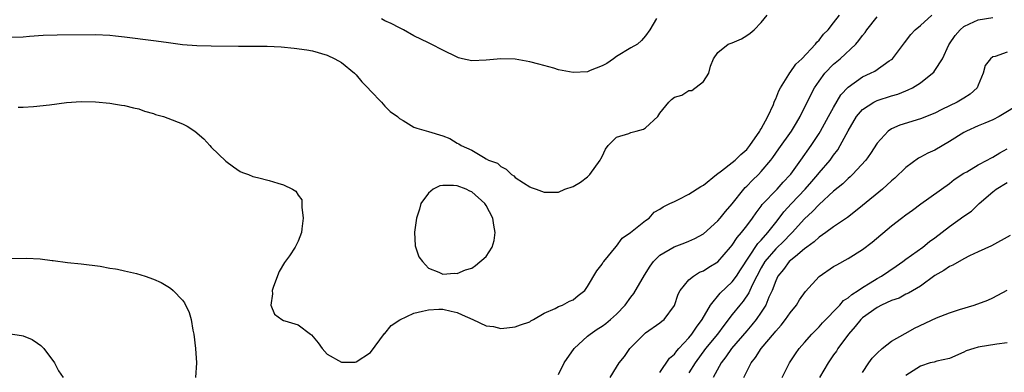
# Model space of a CAD drawing. Units: inches. Extents: x 2586000 to 2589000, y 1488000 to 1491000.
# Drawn here: x 2586583 to 2586719, y 1488884 to 1488932 of the extents above; entities that cross this region are included whole.
import ezdxf

# ---------------------------------------------------------------- set-up
doc = ezdxf.new("R2010")
doc.units = ezdxf.units.IN
doc.header["$MEASUREMENT"] = 0
doc.layers.add('LD25861488_2ft', color=224, linetype='Continuous')

msp = doc.modelspace()

# ---------------------------------------------------------------- linework, layer by layer
at = {"layer": 'LD25861488_2ft'}
for points, elevation in [([(2586581, 1488929.96), (2586583, 1488930.04), (2586583.88, 1488930.12), (2586585.77, 1488930.23), (2586587.71, 1488930.29), (2586593, 1488930.32), (2586595, 1488930.23), (2586595.76, 1488930.15), (2586597, 1488930.03), (2586601, 1488929.51), (2586602.74, 1488929.26), (2586605, 1488928.97), (2586607, 1488928.81), (2586609, 1488928.78), (2586612.75, 1488928.75), (2586614.75, 1488928.75), (2586616.73, 1488928.73), (2586618.64, 1488928.64), (2586620.46, 1488928.46), (2586622.21, 1488928.21), (2586623, 1488928.07), (2586625, 1488927.51), (2586626.09, 1488927), (2586627, 1488926.46), (2586628.77, 1488925), (2586629, 1488924.79), (2586629.82, 1488923.82), (2586630.61, 1488923), (2586631, 1488922.55), (2586632.5, 1488921), (2586632.73, 1488920.73), (2586633, 1488920.45), (2586633.73, 1488919.73), (2586634.75, 1488919), (2586635, 1488918.75), (2586635.53, 1488918.47), (2586637, 1488917.57), (2586637.4, 1488917.4), (2586639, 1488916.96), (2586641, 1488916.35), (2586641.97, 1488915.97), (2586643, 1488915.35), (2586643.23, 1488915.23), (2586643.52, 1488915), (2586645, 1488914.38), (2586646.61, 1488913.39), (2586647, 1488913.2), (2586647.32, 1488913), (2586648.56, 1488912.56), (2586649, 1488912.1), (2586649.75, 1488911.75), (2586650.49, 1488911), (2586650.82, 1488910.82), (2586651, 1488910.62), (2586652.13, 1488909.87), (2586653, 1488909.31), (2586653.2, 1488909.2), (2586653.89, 1488909), (2586655, 1488908.57), (2586656.57, 1488908.57), (2586657, 1488908.6), (2586657.88, 1488909), (2586659, 1488909.34), (2586660.04, 1488909.96), (2586661, 1488910.68), (2586661.3, 1488911), (2586662.76, 1488913), (2586662.82, 1488913.18), (2586663, 1488913.51), (2586663.48, 1488914.52), (2586663.85, 1488915), (2586665, 1488916.18), (2586666.68, 1488916.68), (2586667, 1488916.83), (2586667.7, 1488917), (2586668.72, 1488917.28), (2586669, 1488917.44), (2586670.72, 1488919), (2586671, 1488919.47), (2586672.21, 1488921), (2586672.62, 1488921.38), (2586673, 1488921.69), (2586674.04, 1488921.96), (2586675, 1488922.59), (2586675.41, 1488922.59), (2586677, 1488923.85), (2586677.76, 1488925), (2586677.99, 1488925.99), (2586678.41, 1488927), (2586679, 1488927.87), (2586680.42, 1488929), (2586681, 1488929.21), (2586682.25, 1488929.75), (2586683, 1488930.18), (2586683.48, 1488930.52), (2586684.04, 1488931), (2586685, 1488932), (2586685.8, 1488933)], 11806), ([(2586582.32, 1488920.32), (2586583, 1488920.3), (2586584.42, 1488920.42), (2586586.64, 1488920.64), (2586589, 1488920.94), (2586591, 1488921.07), (2586593, 1488921.06), (2586595, 1488920.84), (2586595.76, 1488920.72), (2586596.59, 1488920.59), (2586597, 1488920.53), (2586598.23, 1488920.23), (2586599, 1488920.06), (2586599.77, 1488919.77), (2586601, 1488919.42), (2586601.29, 1488919.29), (2586602.41, 1488919), (2586603, 1488918.81), (2586605, 1488918.02), (2586605.68, 1488917.68), (2586606.73, 1488917), (2586607.95, 1488915.95), (2586608.82, 1488915), (2586609, 1488914.79), (2586611, 1488912.84), (2586612.06, 1488912.06), (2586613, 1488911.45), (2586613.29, 1488911.29), (2586614.16, 1488911), (2586614.75, 1488910.75), (2586615.4, 1488910.6), (2586617, 1488910.18), (2586618.19, 1488909.81), (2586619, 1488909.61), (2586620.23, 1488909), (2586620.7, 1488908.7), (2586621, 1488908.18), (2586621.5, 1488907.5), (2586621.52, 1488907), (2586621.5, 1488906.5), (2586621.69, 1488905), (2586621.51, 1488903.51), (2586621.47, 1488903), (2586621, 1488901.83), (2586620.61, 1488901), (2586619.81, 1488899.81), (2586619.13, 1488898.87), (2586618.39, 1488897.61), (2586617.58, 1488895.58), (2586617.39, 1488895), (2586617.46, 1488894.54), (2586617.22, 1488893), (2586617.74, 1488891.74), (2586618.75, 1488891), (2586619, 1488890.88), (2586619.16, 1488890.84), (2586621, 1488890.27), (2586622.71, 1488889), (2586622.87, 1488888.87), (2586623.77, 1488887.77), (2586624.34, 1488887), (2586625, 1488886.22), (2586627, 1488885.11), (2586628.87, 1488885.13), (2586629, 1488885.14), (2586631, 1488886.43), (2586632.95, 1488889.05), (2586633, 1488889.08), (2586633.84, 1488890.16), (2586635.06, 1488890.94), (2586637, 1488891.87), (2586638.17, 1488892.17), (2586639, 1488892.34), (2586640.44, 1488892.44), (2586641, 1488892.44), (2586642.16, 1488892.16), (2586643, 1488891.98), (2586643.65, 1488891.65), (2586645.14, 1488891), (2586647, 1488890.12), (2586647.98, 1488890.02), (2586649, 1488889.78), (2586649.83, 1488889.83), (2586651, 1488890), (2586651.73, 1488890.27), (2586653, 1488890.7), (2586653.18, 1488890.82), (2586653.51, 1488891), (2586655, 1488891.89), (2586656.52, 1488892.52), (2586657, 1488892.79), (2586657.53, 1488893), (2586658.49, 1488893.51), (2586659, 1488893.7), (2586659.69, 1488894.31), (2586660.6, 1488895), (2586661, 1488895.55), (2586662.3, 1488897.7), (2586663, 1488898.63), (2586663.13, 1488898.87), (2586663.26, 1488899), (2586664.94, 1488901.06), (2586665, 1488901.11), (2586665.79, 1488902.21), (2586666.93, 1488903), (2586669, 1488904.68), (2586669.5, 1488905), (2586670.19, 1488905.81), (2586671, 1488906.21), (2586671.43, 1488906.57), (2586672.37, 1488907), (2586673, 1488907.31), (2586673.55, 1488907.55), (2586675, 1488908.29), (2586676.65, 1488909.35), (2586677, 1488909.54), (2586678.81, 1488911), (2586679.52, 1488911.52), (2586681, 1488912.66), (2586681.39, 1488913), (2586682.2, 1488913.8), (2586683, 1488914.49), (2586683.42, 1488915), (2586684.81, 1488917), (2586684.86, 1488917.14), (2586685, 1488917.34), (2586685.92, 1488919), (2586686.69, 1488920.69), (2586686.81, 1488921), (2586686.85, 1488921.15), (2586687, 1488921.45), (2586687.42, 1488922.58), (2586687.66, 1488923), (2586688.83, 1488924.83), (2586688.95, 1488925.05), (2586689, 1488925.09), (2586689.76, 1488926.24), (2586690.59, 1488927), (2586692.49, 1488929), (2586692.7, 1488929.3), (2586693, 1488929.58), (2586693.61, 1488930.39), (2586694.24, 1488931), (2586695, 1488931.93), (2586695.81, 1488933)], 11808), ([(2586657, 1488883.4), (2586657.78, 1488885), (2586659.14, 1488887), (2586661, 1488888.71), (2586661.36, 1488889), (2586662.33, 1488889.67), (2586663, 1488890.1), (2586663.53, 1488890.47), (2586664.17, 1488891), (2586665, 1488891.75), (2586666.19, 1488893), (2586667, 1488894.1), (2586667.4, 1488894.6), (2586668.87, 1488897.13), (2586669.65, 1488898.35), (2586670.12, 1488899), (2586671, 1488899.9), (2586672.95, 1488901.05), (2586674.42, 1488901.58), (2586675, 1488901.81), (2586675.82, 1488902.18), (2586677, 1488902.83), (2586679, 1488904.62), (2586679.33, 1488905), (2586680.07, 1488905.93), (2586681, 1488906.96), (2586682.6, 1488909), (2586682.78, 1488909.22), (2586683, 1488909.41), (2586683.77, 1488910.23), (2586684.61, 1488911), (2586685, 1488911.41), (2586686.33, 1488913), (2586686.62, 1488913.38), (2586687.44, 1488914.56), (2586689.2, 1488917), (2586689.86, 1488918.14), (2586690.39, 1488919), (2586691.9, 1488922.1), (2586692.38, 1488923), (2586693, 1488923.91), (2586693.8, 1488925), (2586695, 1488926.23), (2586695.91, 1488927), (2586698.07, 1488929), (2586698.51, 1488929.49), (2586699, 1488930.19), (2586699.37, 1488930.63), (2586699.59, 1488931), (2586701, 1488932.79)], 11810), ([(2586664.1, 1488883), (2586665, 1488884.44), (2586665.38, 1488885), (2586666.1, 1488885.9), (2586666.85, 1488887), (2586668.82, 1488889), (2586669, 1488889.15), (2586671, 1488890.53), (2586671.25, 1488890.75), (2586671.59, 1488891), (2586673, 1488892.94), (2586673.52, 1488894.48), (2586673.79, 1488895), (2586675, 1488896.46), (2586675.62, 1488897), (2586676.48, 1488897.52), (2586677, 1488897.74), (2586677.77, 1488898.23), (2586679, 1488898.97), (2586680.76, 1488901), (2586681, 1488901.28), (2586681.67, 1488902.33), (2586682.26, 1488903), (2586683, 1488903.93), (2586683.8, 1488905), (2586684.29, 1488905.71), (2586685, 1488906.65), (2586685.14, 1488906.86), (2586687.19, 1488909), (2586688.04, 1488909.96), (2586689, 1488910.98), (2586689.08, 1488911.08), (2586690.47, 1488913), (2586691.89, 1488915), (2586693, 1488916.68), (2586693.2, 1488917), (2586694.31, 1488919), (2586695, 1488920.27), (2586696.01, 1488921.99), (2586697, 1488923.09), (2586699, 1488924.49), (2586700.12, 1488925), (2586700.7, 1488925.3), (2586702.69, 1488926.69), (2586703, 1488926.89), (2586703.14, 1488927), (2586704.81, 1488929.19), (2586705.66, 1488930.34), (2586706.26, 1488931), (2586707, 1488931.57), (2586708.57, 1488933)], 11812), ([(2586670.54, 1488932.54), (2586669.61, 1488931), (2586669, 1488930.14), (2586668.47, 1488929.53), (2586667.88, 1488929), (2586667, 1488928.5), (2586665, 1488927.32), (2586664.59, 1488927), (2586663.65, 1488926.35), (2586663, 1488926.01), (2586661.36, 1488925.36), (2586661, 1488925.2), (2586659, 1488925.1), (2586657, 1488925.47), (2586656.32, 1488925.68), (2586654.26, 1488926.26), (2586653, 1488926.59), (2586651, 1488926.95), (2586649, 1488926.98), (2586647, 1488926.78), (2586645, 1488926.72), (2586643.7, 1488927), (2586643.14, 1488927.14), (2586643, 1488927.2), (2586641, 1488928.17), (2586639.4, 1488929), (2586639, 1488929.18), (2586637, 1488930.14), (2586635.54, 1488931), (2586635, 1488931.24), (2586633.85, 1488931.85), (2586633, 1488932.24), (2586632.51, 1488932.51)], 11804), ([(2586671, 1488883.7), (2586672.34, 1488885.66), (2586673, 1488886.24), (2586673.32, 1488886.68), (2586673.6, 1488887), (2586675, 1488888.48), (2586675.43, 1488889), (2586676.04, 1488889.96), (2586676.85, 1488891), (2586677.98, 1488893), (2586679.34, 1488894.66), (2586681, 1488896.22), (2586681.56, 1488897), (2586682.13, 1488897.87), (2586684.53, 1488901.47), (2586685, 1488901.95), (2586685.93, 1488903), (2586687, 1488904.41), (2586687.48, 1488905), (2586688.13, 1488905.87), (2586689.16, 1488907), (2586691.05, 1488909), (2586691.97, 1488910.03), (2586692.8, 1488911), (2586693, 1488911.25), (2586694.51, 1488913), (2586694.72, 1488913.28), (2586695, 1488913.7), (2586695.58, 1488914.42), (2586695.92, 1488915), (2586697, 1488917.06), (2586698.17, 1488919), (2586699, 1488919.97), (2586700.55, 1488921), (2586700.84, 1488921.16), (2586701, 1488921.23), (2586703, 1488921.87), (2586703.88, 1488922.12), (2586705, 1488922.57), (2586705.32, 1488922.68), (2586705.91, 1488923), (2586707, 1488923.66), (2586708.69, 1488925), (2586708.84, 1488925.16), (2586709, 1488925.38), (2586710.03, 1488927), (2586710.92, 1488928.92), (2586711, 1488929.06), (2586711.82, 1488930.18), (2586712.49, 1488931), (2586713, 1488931.44), (2586713.79, 1488931.79), (2586715, 1488932.37), (2586717, 1488932.7)], 11814), ([(2586719, 1488927.9), (2586717.32, 1488927.32), (2586717, 1488927.26), (2586716.67, 1488927), (2586715.96, 1488926.04), (2586715.65, 1488925), (2586715, 1488923.35), (2586714.84, 1488923), (2586713.89, 1488922.11), (2586713, 1488921.53), (2586712.06, 1488921), (2586711, 1488920.5), (2586709.98, 1488919.98), (2586709, 1488919.5), (2586707, 1488918.69), (2586704.17, 1488917.83), (2586703, 1488917.32), (2586702.52, 1488917), (2586701, 1488915.34), (2586700.09, 1488913.91), (2586699.47, 1488913), (2586697.62, 1488911), (2586697.3, 1488910.7), (2586697, 1488910.46), (2586696.26, 1488909.74), (2586695, 1488908.71), (2586693, 1488906.86), (2586692.1, 1488905.9), (2586691, 1488904.89), (2586689.27, 1488903), (2586689.14, 1488902.86), (2586689, 1488902.75), (2586688.16, 1488901.84), (2586687, 1488900.74), (2586685.52, 1488899), (2586685, 1488898.14), (2586684.37, 1488897), (2586683.74, 1488895.74), (2586683.3, 1488894.7), (2586682.49, 1488893.51), (2586682.06, 1488893), (2586681, 1488891.67), (2586679.82, 1488890.18), (2586678.94, 1488889), (2586677.32, 1488887), (2586675.86, 1488885), (2586675, 1488883.66)], 11816), ([(2586721, 1488920.92), (2586717.88, 1488919), (2586717, 1488918.57), (2586715.92, 1488918.08), (2586715, 1488917.73), (2586713.39, 1488917), (2586713, 1488916.8), (2586711, 1488915.57), (2586709, 1488914.39), (2586708.04, 1488913.96), (2586707, 1488913.39), (2586706.73, 1488913.27), (2586705, 1488912), (2586703.47, 1488910.53), (2586703, 1488910.12), (2586701.77, 1488909), (2586699, 1488906.75), (2586698.05, 1488905.95), (2586696.91, 1488905.09), (2586695, 1488903.78), (2586693.93, 1488903), (2586693, 1488902.36), (2586692.3, 1488901.7), (2586691.3, 1488901), (2586691, 1488900.76), (2586689.72, 1488899.72), (2586688.88, 1488899), (2586688.1, 1488897.9), (2586687.31, 1488897), (2586687, 1488896.36), (2586686.5, 1488895), (2586686.07, 1488894.07), (2586685.65, 1488893), (2586685, 1488892.01), (2586684.31, 1488891), (2586683.72, 1488890.28), (2586683, 1488889.46), (2586680.9, 1488887), (2586680.13, 1488885.87), (2586679.48, 1488885), (2586678.38, 1488883)], 11818), ([(2586682.59, 1488883), (2586683, 1488883.83), (2586683.62, 1488885), (2586684.23, 1488885.77), (2586684.99, 1488887), (2586686.83, 1488889.17), (2586687, 1488889.4), (2586687.77, 1488890.23), (2586688.37, 1488891), (2586689, 1488891.93), (2586689.87, 1488893), (2586690.29, 1488893.71), (2586691.13, 1488894.87), (2586693, 1488896.92), (2586695, 1488898.3), (2586695.43, 1488898.57), (2586697, 1488899.42), (2586699, 1488900.66), (2586700.34, 1488901.66), (2586703, 1488903.92), (2586704.37, 1488905), (2586705, 1488905.47), (2586705.9, 1488906.1), (2586707.05, 1488906.95), (2586711, 1488909.78), (2586711.67, 1488910.33), (2586713, 1488911.18), (2586713.4, 1488911.4), (2586715, 1488912.35), (2586716.22, 1488913), (2586716.71, 1488913.29), (2586717, 1488913.42), (2586717.97, 1488914.03), (2586719, 1488914.56)], 11820), ([(2586687.87, 1488883), (2586688.92, 1488885), (2586689.72, 1488886.28), (2586690.26, 1488887), (2586691, 1488887.85), (2586692.01, 1488889), (2586693, 1488890.01), (2586693.45, 1488890.55), (2586695.84, 1488893), (2586696.39, 1488893.61), (2586697, 1488893.99), (2586697.53, 1488894.47), (2586698.39, 1488895), (2586699, 1488895.42), (2586700.07, 1488896.07), (2586701, 1488896.66), (2586701.61, 1488897), (2586703.64, 1488898.36), (2586704.58, 1488899), (2586705, 1488899.32), (2586707.32, 1488901), (2586708.25, 1488901.75), (2586709, 1488902.29), (2586711, 1488903.85), (2586713, 1488905.25), (2586714.05, 1488905.95), (2586715.1, 1488907), (2586717, 1488908.63), (2586717.47, 1488909), (2586719, 1488909.89)], 11822), ([(2586719.41, 1488902.59), (2586716.84, 1488901.16), (2586715, 1488900.34), (2586713.77, 1488899.77), (2586713, 1488899.39), (2586711.49, 1488898.51), (2586711, 1488898.3), (2586710.24, 1488897.76), (2586709, 1488897.06), (2586707, 1488895.62), (2586705.37, 1488894.63), (2586705, 1488894.48), (2586704.04, 1488893.96), (2586703, 1488893.62), (2586701.62, 1488893), (2586701, 1488892.68), (2586699, 1488891.23), (2586698.76, 1488891), (2586697.98, 1488890.02), (2586697.06, 1488889), (2586695.59, 1488887), (2586695.38, 1488886.62), (2586695, 1488886.11), (2586694.23, 1488885), (2586693.03, 1488883)], 11824), ([(2586581, 1488899.43), (2586583.46, 1488899.46), (2586585.37, 1488899.37), (2586587, 1488899.16), (2586587.15, 1488899.15), (2586589.12, 1488898.88), (2586591, 1488898.68), (2586593.64, 1488898.36), (2586595, 1488898.1), (2586595.76, 1488897.99), (2586596.05, 1488897.95), (2586597, 1488897.74), (2586598.65, 1488897.35), (2586599.85, 1488897), (2586601, 1488896.57), (2586602.09, 1488896.09), (2586603, 1488895.56), (2586603.34, 1488895.34), (2586603.72, 1488895), (2586605, 1488893.69), (2586605.29, 1488893.29), (2586605.95, 1488891.95), (2586606.24, 1488891), (2586606.47, 1488889.53), (2586606.58, 1488889), (2586606.8, 1488887), (2586606.95, 1488885), (2586606.81, 1488883)], 11810), ([(2586699, 1488883.71), (2586699.89, 1488885), (2586700.35, 1488885.65), (2586701, 1488886.34), (2586701.72, 1488887), (2586703, 1488887.99), (2586704.91, 1488889.09), (2586705, 1488889.13), (2586706.19, 1488889.81), (2586709.23, 1488891.23), (2586711, 1488891.92), (2586712.4, 1488892.4), (2586714.43, 1488893), (2586716.32, 1488893.68), (2586717, 1488894), (2586719, 1488895.03)], 11826), ([(2586580.93, 1488889.07), (2586582.79, 1488888.79), (2586583, 1488888.73), (2586584.23, 1488888.23), (2586585, 1488887.75), (2586585.42, 1488887.42), (2586585.84, 1488887), (2586587.33, 1488885), (2586587.9, 1488883.9), (2586588.52, 1488883)], 11812), ([(2586719, 1488887.78), (2586717.58, 1488887.58), (2586715, 1488887.17), (2586714.37, 1488887), (2586713.34, 1488886.66), (2586713, 1488886.48), (2586711, 1488885.63), (2586709.26, 1488885.26), (2586708.88, 1488885.12), (2586708.36, 1488885), (2586707, 1488884.58), (2586705, 1488883.28)], 11828)]:
    msp.add_lwpolyline(points, dxfattribs=dict(at, elevation=elevation))
at = {"layer": 'LD25861488_2ft', "elevation": 11808}
msp.add_lwpolyline([(2586645.53, 1488898.47), (2586647, 1488899.71), (2586647.8, 1488901), (2586648.08, 1488901.92), (2586648.24, 1488903), (2586648.04, 1488904.04), (2586647.93, 1488905), (2586647, 1488906.72), (2586646.81, 1488907), (2586645, 1488908.61), (2586644.71, 1488908.71), (2586644.21, 1488909), (2586643, 1488909.45), (2586642.48, 1488909.52), (2586641, 1488909.48), (2586640.57, 1488909.43), (2586639.68, 1488909), (2586639, 1488908.43), (2586637.96, 1488907), (2586637.76, 1488906.24), (2586637.35, 1488905), (2586637.07, 1488903.07), (2586637.17, 1488901.17), (2586637.67, 1488899.67), (2586638.17, 1488899), (2586639, 1488898.09), (2586640.45, 1488897.55), (2586641, 1488897.24), (2586642.59, 1488897.41), (2586643, 1488897.36), (2586644.15, 1488897.85), (2586645, 1488898.09)], close=True, dxfattribs=at)

doc.saveas('drawing.dxf')
